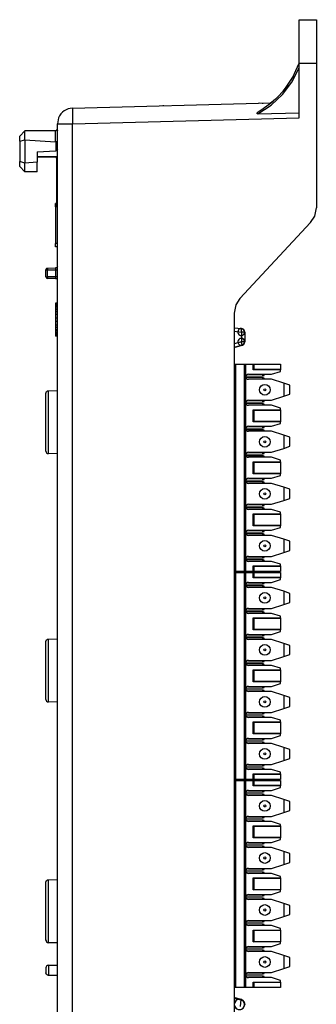
# Model space of a CAD drawing. Units: inches. Extents: x -11.5 to 12.2, y -9.3 to 10.7.
# Drawn here: x -0.1 to 1.6, y -5.3 to 0.4 of the extents above; entities that cross this region are included whole.
import ezdxf

# ---------------------------------------------------------------- set-up
doc = ezdxf.new("R2010")
doc.units = ezdxf.units.IN
doc.header["$MEASUREMENT"] = 0

# ---------------------------------------------------------------- blocks, each defined once
blk = doc.blocks.new('110DConnectingBlock__579', base_point=(1.0936, -2.7591))
at = {"color": 7, "linetype": 'Continuous'}
for p, q in [((1.0936, -1.5651), (1.1025, -1.5651)), ((1.1025, -1.5651), (1.1025, -2.7591)), ((1.1025, -1.5651), (1.1535, -1.5651)), ((1.1535, -2.7591), (1.1535, -1.5651)), ((1.1535, -1.5651), (1.161, -1.5651)), ((1.161, -2.7591), (1.161, -1.5651)), ((1.161, -1.5651), (1.204, -1.5651)), ((1.204, -1.5651), (1.2075, -1.5651)), ((1.204, -1.5965), (1.204, -1.5651)), ((1.2075, -1.5651), (1.361, -1.5651)), ((1.2075, -1.5651), (1.2075, -1.593)), ((1.361, -1.5651), (1.361, -1.593)), ((1.176, -1.6226), (1.31, -1.6226)), ((1.204, -1.5965), (1.2075, -1.593)), ((1.361, -1.5965), (1.204, -1.5965)), ((1.2075, -1.593), (1.361, -1.593)), ((1.31, -1.6226), (1.361, -1.606)), ((1.361, -1.593), (1.361, -1.5965)), ((1.361, -1.606), (1.361, -1.5965)), ((1.31, -1.6516), (1.176, -1.6516)), ((1.38, -1.6743), (1.31, -1.6516)), ((1.416, -1.686), (1.38, -1.6743)), ((1.416, -1.7381), (1.416, -1.686)), ((1.31, -1.7726), (1.38, -1.7498)), ((1.38, -1.7498), (1.416, -1.7381)), ((1.176, -1.7726), (1.31, -1.7726)), ((1.31, -1.8016), (1.176, -1.8016)), ((1.361, -1.8182), (1.31, -1.8016)), ((1.204, -1.8276), (1.361, -1.8276)), ((1.204, -1.8965), (1.204, -1.8276)), ((1.204, -1.8276), (1.2075, -1.8311)), ((1.361, -1.8311), (1.2075, -1.8311)), ((1.2075, -1.8311), (1.2075, -1.893)), ((1.361, -1.8276), (1.361, -1.8182)), ((1.361, -1.8276), (1.361, -1.8311)), ((1.361, -1.8311), (1.361, -1.893)), ((1.176, -1.9226), (1.31, -1.9226)), ((1.204, -1.8965), (1.2075, -1.893)), ((1.361, -1.8965), (1.204, -1.8965)), ((1.2075, -1.893), (1.361, -1.893)), ((1.31, -1.9226), (1.361, -1.906)), ((1.361, -1.893), (1.361, -1.8965)), ((1.361, -1.906), (1.361, -1.8965)), ((1.31, -1.9516), (1.176, -1.9516)), ((1.38, -1.9743), (1.31, -1.9516)), ((1.416, -1.986), (1.38, -1.9743)), ((1.416, -2.0381), (1.416, -1.986)), ((1.38, -2.0498), (1.416, -2.0381)), ((1.176, -2.0726), (1.31, -2.0726)), ((1.31, -2.0726), (1.38, -2.0498)), ((1.31, -2.1016), (1.176, -2.1016)), ((1.204, -2.1965), (1.204, -2.1276)), ((1.204, -2.1276), (1.361, -2.1276)), ((1.204, -2.1276), (1.2075, -2.1311)), ((1.2075, -2.1311), (1.2075, -2.193)), ((1.361, -2.1311), (1.2075, -2.1311)), ((1.361, -2.1182), (1.31, -2.1016)), ((1.361, -2.1276), (1.361, -2.1182)), ((1.361, -2.1276), (1.361, -2.1311)), ((1.361, -2.1311), (1.361, -2.193)), ((1.204, -2.1965), (1.2075, -2.193)), ((1.361, -2.1965), (1.204, -2.1965)), ((1.2075, -2.193), (1.361, -2.193)), ((1.31, -2.2226), (1.361, -2.206)), ((1.361, -2.193), (1.361, -2.1965)), ((1.361, -2.206), (1.361, -2.1965)), ((1.176, -2.2226), (1.31, -2.2226)), ((1.31, -2.2516), (1.176, -2.2516)), ((1.38, -2.2743), (1.31, -2.2516)), ((1.416, -2.286), (1.38, -2.2743)), ((1.416, -2.3381), (1.416, -2.286)), ((1.176, -2.3726), (1.31, -2.3726)), ((1.31, -2.3726), (1.38, -2.3498)), ((1.38, -2.3498), (1.416, -2.3381)), ((1.31, -2.4016), (1.176, -2.4016)), ((1.204, -2.4276), (1.361, -2.4276)), ((1.204, -2.4965), (1.204, -2.4276)), ((1.204, -2.4276), (1.2075, -2.4311)), ((1.361, -2.4311), (1.2075, -2.4311)), ((1.2075, -2.4311), (1.2075, -2.493)), ((1.361, -2.4182), (1.31, -2.4016)), ((1.361, -2.4276), (1.361, -2.4182)), ((1.361, -2.4276), (1.361, -2.4311)), ((1.361, -2.4311), (1.361, -2.493)), ((1.204, -2.4965), (1.2075, -2.493)), ((1.361, -2.4965), (1.204, -2.4965)), ((1.2075, -2.493), (1.361, -2.493)), ((1.361, -2.493), (1.361, -2.4965)), ((1.361, -2.506), (1.361, -2.4965)), ((1.176, -2.5226), (1.31, -2.5226)), ((1.31, -2.5516), (1.176, -2.5516)), ((1.31, -2.5226), (1.361, -2.506)), ((1.38, -2.5743), (1.31, -2.5516)), ((1.416, -2.586), (1.38, -2.5743)), ((1.416, -2.6381), (1.416, -2.586)), ((1.31, -2.6726), (1.38, -2.6498)), ((1.38, -2.6498), (1.416, -2.6381)), ((1.176, -2.6726), (1.31, -2.6726)), ((1.31, -2.7016), (1.176, -2.7016)), ((1.361, -2.7182), (1.31, -2.7016)), ((1.361, -2.7276), (1.361, -2.7182)), ((1.1025, -2.7591), (1.0936, -2.7591)), ((1.1535, -2.7591), (1.1025, -2.7591)), ((1.161, -2.7591), (1.1535, -2.7591)), ((1.204, -2.7591), (1.161, -2.7591)), ((1.204, -2.7276), (1.361, -2.7276)), ((1.204, -2.7276), (1.2075, -2.7311)), ((1.204, -2.7591), (1.204, -2.7276)), ((1.2075, -2.7591), (1.204, -2.7591)), ((1.361, -2.7311), (1.2075, -2.7311)), ((1.2075, -2.7311), (1.2075, -2.7591)), ((1.361, -2.7591), (1.2075, -2.7591)), ((1.361, -2.7276), (1.361, -2.7311)), ((1.361, -2.7311), (1.361, -2.7591))]:
    blk.add_line(p, q, dxfattribs=at)
at = {"color": 3, "linetype": 'Continuous'}
for p, q in [((1.38, -1.6743), (1.38, -1.7498)), ((1.38, -1.9743), (1.38, -2.0498)), ((1.38, -2.2743), (1.38, -2.3498)), ((1.38, -2.5743), (1.38, -2.6498))]:
    blk.add_line(p, q, dxfattribs=at)
at = {"color": 7, "linetype": 'Continuous'}
for centre in [(1.271, -1.7121), (1.271, -2.0121), (1.271, -2.3121), (1.271, -2.6121)]:
    blk.add_circle(centre, 0.031, dxfattribs=at)
at = {"color": 3, "linetype": 'Continuous'}
for centre in [(1.271, -1.7121), (1.271, -2.0121), (1.271, -2.3121), (1.271, -2.6121)]:
    blk.add_circle(centre, 0.006, dxfattribs=at)
at = {"color": 7, "linetype": 'Continuous'}
for centre in [(1.176, -1.6371), (1.176, -1.7871), (1.176, -1.9371), (1.176, -2.0871), (1.176, -2.2371), (1.176, -2.3871), (1.176, -2.5371), (1.176, -2.6871)]:
    blk.add_arc(centre, 0.0145, 90, -90, dxfattribs=at)
blk = doc.blocks.new('110IDC3_1__580', base_point=(1.162, -1.6516))
at = {"color": 7, "linetype": 'Continuous'}
for p, q in [((1.2594, -1.6327), (1.162, -1.6347)), ((1.1621, -1.6402), (1.2594, -1.6415)), ((1.2594, -1.6327), (1.2594, -1.6226)), ((1.2634, -1.6326), (1.2594, -1.6327)), ((1.2594, -1.6415), (1.2634, -1.6416)), ((1.2594, -1.6516), (1.2594, -1.6415)), ((1.2671, -1.6226), (1.2634, -1.6326)), ((1.2634, -1.6416), (1.2671, -1.6516))]:
    blk.add_line(p, q, dxfattribs=at)
blk = doc.blocks.new('110IDC3_2__581', base_point=(1.162, -1.8016))
at = {"color": 7, "linetype": 'Continuous'}
for p, q in [((1.2594, -1.7827), (1.162, -1.7847)), ((1.1621, -1.7902), (1.2594, -1.7915)), ((1.2594, -1.7827), (1.2594, -1.7726)), ((1.2634, -1.7826), (1.2594, -1.7827)), ((1.2594, -1.7915), (1.2634, -1.7916)), ((1.2594, -1.8016), (1.2594, -1.7915)), ((1.2671, -1.7726), (1.2634, -1.7826)), ((1.2634, -1.7916), (1.2671, -1.8016))]:
    blk.add_line(p, q, dxfattribs=at)
blk = doc.blocks.new('110IDC3_3__582', base_point=(1.162, -1.9516))
at = {"color": 7, "linetype": 'Continuous'}
for p, q in [((1.2594, -1.9327), (1.2594, -1.9226)), ((1.2671, -1.9226), (1.2634, -1.9326)), ((1.2594, -1.9327), (1.162, -1.9347)), ((1.1621, -1.9402), (1.2594, -1.9415)), ((1.2634, -1.9326), (1.2594, -1.9327)), ((1.2594, -1.9415), (1.2634, -1.9416)), ((1.2594, -1.9516), (1.2594, -1.9415)), ((1.2634, -1.9416), (1.2671, -1.9516))]:
    blk.add_line(p, q, dxfattribs=at)
blk = doc.blocks.new('110IDC3_4__583', base_point=(1.162, -2.1016))
at = {"color": 7, "linetype": 'Continuous'}
for p, q in [((1.2594, -2.0827), (1.162, -2.0847)), ((1.1621, -2.0902), (1.2594, -2.0915)), ((1.2594, -2.0827), (1.2594, -2.0726)), ((1.2634, -2.0826), (1.2594, -2.0827)), ((1.2594, -2.0915), (1.2634, -2.0916)), ((1.2594, -2.1016), (1.2594, -2.0915)), ((1.2671, -2.0726), (1.2634, -2.0826)), ((1.2634, -2.0916), (1.2671, -2.1016))]:
    blk.add_line(p, q, dxfattribs=at)
blk = doc.blocks.new('110IDC3_5__584', base_point=(1.162, -2.2516))
at = {"color": 7, "linetype": 'Continuous'}
for p, q in [((1.2594, -2.2327), (1.162, -2.2347)), ((1.1621, -2.2402), (1.2594, -2.2415)), ((1.2594, -2.2327), (1.2594, -2.2226)), ((1.2634, -2.2326), (1.2594, -2.2327)), ((1.2594, -2.2415), (1.2634, -2.2416)), ((1.2594, -2.2516), (1.2594, -2.2415)), ((1.2671, -2.2226), (1.2634, -2.2326)), ((1.2634, -2.2416), (1.2671, -2.2516))]:
    blk.add_line(p, q, dxfattribs=at)
blk = doc.blocks.new('110IDC3_6__585', base_point=(1.162, -2.4016))
at = {"color": 7, "linetype": 'Continuous'}
for p, q in [((1.2594, -2.3827), (1.162, -2.3847)), ((1.2594, -2.3827), (1.2594, -2.3726)), ((1.2634, -2.3826), (1.2594, -2.3827)), ((1.2671, -2.3726), (1.2634, -2.3826)), ((1.1621, -2.3902), (1.2594, -2.3915)), ((1.2594, -2.3915), (1.2634, -2.3916)), ((1.2594, -2.4016), (1.2594, -2.3915)), ((1.2634, -2.3916), (1.2671, -2.4016))]:
    blk.add_line(p, q, dxfattribs=at)
blk = doc.blocks.new('110IDC3_7__586', base_point=(1.162, -2.5516))
at = {"color": 7, "linetype": 'Continuous'}
for p, q in [((1.2594, -2.5327), (1.162, -2.5347)), ((1.1621, -2.5402), (1.2594, -2.5415)), ((1.2594, -2.5327), (1.2594, -2.5226)), ((1.2634, -2.5326), (1.2594, -2.5327)), ((1.2594, -2.5415), (1.2634, -2.5416)), ((1.2594, -2.5516), (1.2594, -2.5415)), ((1.2671, -2.5226), (1.2634, -2.5326)), ((1.2634, -2.5416), (1.2671, -2.5516))]:
    blk.add_line(p, q, dxfattribs=at)
blk = doc.blocks.new('110IDC3_8__587', base_point=(1.162, -2.7016))
at = {"color": 7, "linetype": 'Continuous'}
for p, q in [((1.2594, -2.6827), (1.162, -2.6847)), ((1.1621, -2.6902), (1.2594, -2.6915)), ((1.2594, -2.6827), (1.2594, -2.6726)), ((1.2634, -2.6826), (1.2594, -2.6827)), ((1.2594, -2.7016), (1.2594, -2.6915)), ((1.2594, -2.6915), (1.2634, -2.6916)), ((1.2671, -2.6726), (1.2634, -2.6826)), ((1.2634, -2.6916), (1.2671, -2.7016))]:
    blk.add_line(p, q, dxfattribs=at)
blk = doc.blocks.new('110DAssy6__588', base_point=(1.0936, -2.7591))
for name, p in [('110DConnectingBlock__579', (1.0936, -2.7591)), ('110IDC3_1__580', (1.162, -1.6516)), ('110IDC3_2__581', (1.162, -1.8016)), ('110IDC3_3__582', (1.162, -1.9516)), ('110IDC3_4__583', (1.162, -2.1016)), ('110IDC3_5__584', (1.162, -2.2516)), ('110IDC3_6__585', (1.162, -2.4016)), ('110IDC3_7__586', (1.162, -2.5516)), ('110IDC3_8__587', (1.162, -2.7016))]:
    blk.add_blockref(name, p)
blk = doc.blocks.new('110DConnectingBlock__589', base_point=(1.0936, -3.9591))
at = {"color": 7, "linetype": 'Continuous'}
for p, q in [((1.0936, -2.7651), (1.1025, -2.7651)), ((1.1025, -2.7651), (1.1025, -3.9591)), ((1.1025, -2.7651), (1.1535, -2.7651)), ((1.1535, -3.9591), (1.1535, -2.7651)), ((1.1535, -2.7651), (1.161, -2.7651)), ((1.161, -3.9591), (1.161, -2.7651)), ((1.161, -2.7651), (1.204, -2.7651)), ((1.204, -2.7651), (1.2075, -2.7651)), ((1.204, -2.7965), (1.204, -2.7651)), ((1.2075, -2.7651), (1.361, -2.7651)), ((1.2075, -2.7651), (1.2075, -2.793)), ((1.361, -2.7651), (1.361, -2.793)), ((1.176, -2.8226), (1.31, -2.8226)), ((1.204, -2.7965), (1.2075, -2.793)), ((1.361, -2.7965), (1.204, -2.7965)), ((1.2075, -2.793), (1.361, -2.793)), ((1.31, -2.8226), (1.361, -2.806)), ((1.361, -2.793), (1.361, -2.7965)), ((1.361, -2.806), (1.361, -2.7965)), ((1.31, -2.8516), (1.176, -2.8516)), ((1.38, -2.8743), (1.31, -2.8516)), ((1.416, -2.886), (1.38, -2.8743)), ((1.416, -2.9381), (1.416, -2.886)), ((1.31, -2.9726), (1.38, -2.9498)), ((1.38, -2.9498), (1.416, -2.9381)), ((1.176, -2.9726), (1.31, -2.9726)), ((1.31, -3.0016), (1.176, -3.0016)), ((1.361, -3.0182), (1.31, -3.0016)), ((1.204, -3.0276), (1.361, -3.0276)), ((1.204, -3.0276), (1.2075, -3.0311)), ((1.204, -3.0965), (1.204, -3.0276)), ((1.361, -3.0311), (1.2075, -3.0311)), ((1.2075, -3.0311), (1.2075, -3.093)), ((1.361, -3.0276), (1.361, -3.0182)), ((1.361, -3.0276), (1.361, -3.0311)), ((1.361, -3.0311), (1.361, -3.093)), ((1.176, -3.1226), (1.31, -3.1226)), ((1.204, -3.0965), (1.2075, -3.093)), ((1.361, -3.0965), (1.204, -3.0965)), ((1.2075, -3.093), (1.361, -3.093)), ((1.31, -3.1226), (1.361, -3.106)), ((1.361, -3.093), (1.361, -3.0965)), ((1.361, -3.106), (1.361, -3.0965)), ((1.31, -3.1516), (1.176, -3.1516)), ((1.38, -3.1743), (1.31, -3.1516)), ((1.416, -3.186), (1.38, -3.1743)), ((1.416, -3.2381), (1.416, -3.186)), ((1.176, -3.2726), (1.31, -3.2726)), ((1.31, -3.2726), (1.38, -3.2498)), ((1.38, -3.2498), (1.416, -3.2381)), ((1.31, -3.3016), (1.176, -3.3016)), ((1.204, -3.3276), (1.361, -3.3276)), ((1.204, -3.3276), (1.2075, -3.3311)), ((1.204, -3.3965), (1.204, -3.3276)), ((1.361, -3.3311), (1.2075, -3.3311)), ((1.2075, -3.3311), (1.2075, -3.393)), ((1.361, -3.3182), (1.31, -3.3016)), ((1.361, -3.3276), (1.361, -3.3182)), ((1.361, -3.3276), (1.361, -3.3311)), ((1.361, -3.3311), (1.361, -3.393)), ((1.204, -3.3965), (1.2075, -3.393)), ((1.361, -3.3965), (1.204, -3.3965)), ((1.2075, -3.393), (1.361, -3.393)), ((1.31, -3.4226), (1.361, -3.406)), ((1.361, -3.393), (1.361, -3.3965)), ((1.361, -3.406), (1.361, -3.3965)), ((1.176, -3.4226), (1.31, -3.4226)), ((1.31, -3.4516), (1.176, -3.4516)), ((1.38, -3.4743), (1.31, -3.4516)), ((1.416, -3.486), (1.38, -3.4743)), ((1.416, -3.5381), (1.416, -3.486)), ((1.176, -3.5726), (1.31, -3.5726)), ((1.31, -3.5726), (1.38, -3.5498)), ((1.38, -3.5498), (1.416, -3.5381)), ((1.31, -3.6016), (1.176, -3.6016)), ((1.204, -3.6276), (1.361, -3.6276)), ((1.204, -3.6965), (1.204, -3.6276)), ((1.204, -3.6276), (1.2075, -3.6311)), ((1.361, -3.6311), (1.2075, -3.6311)), ((1.2075, -3.6311), (1.2075, -3.693)), ((1.361, -3.6182), (1.31, -3.6016)), ((1.361, -3.6276), (1.361, -3.6182)), ((1.361, -3.6276), (1.361, -3.6311)), ((1.361, -3.6311), (1.361, -3.693)), ((1.176, -3.7226), (1.31, -3.7226)), ((1.204, -3.6965), (1.2075, -3.693)), ((1.361, -3.6965), (1.204, -3.6965)), ((1.2075, -3.693), (1.361, -3.693)), ((1.31, -3.7226), (1.361, -3.706)), ((1.361, -3.693), (1.361, -3.6965)), ((1.361, -3.706), (1.361, -3.6965)), ((1.31, -3.7516), (1.176, -3.7516)), ((1.38, -3.7743), (1.31, -3.7516)), ((1.416, -3.786), (1.38, -3.7743)), ((1.416, -3.8381), (1.416, -3.786)), ((1.31, -3.8726), (1.38, -3.8498)), ((1.38, -3.8498), (1.416, -3.8381)), ((1.176, -3.8726), (1.31, -3.8726)), ((1.31, -3.9016), (1.176, -3.9016)), ((1.361, -3.9182), (1.31, -3.9016)), ((1.1025, -3.9591), (1.0936, -3.9591)), ((1.1535, -3.9591), (1.1025, -3.9591)), ((1.161, -3.9591), (1.1535, -3.9591)), ((1.204, -3.9591), (1.161, -3.9591)), ((1.204, -3.9276), (1.361, -3.9276)), ((1.204, -3.9276), (1.2075, -3.9311)), ((1.204, -3.9591), (1.204, -3.9276)), ((1.2075, -3.9591), (1.204, -3.9591)), ((1.361, -3.9311), (1.2075, -3.9311)), ((1.2075, -3.9311), (1.2075, -3.9591)), ((1.361, -3.9591), (1.2075, -3.9591)), ((1.361, -3.9276), (1.361, -3.9182)), ((1.361, -3.9276), (1.361, -3.9311)), ((1.361, -3.9311), (1.361, -3.9591))]:
    blk.add_line(p, q, dxfattribs=at)
at = {"color": 3, "linetype": 'Continuous'}
for p, q in [((1.38, -2.8743), (1.38, -2.9498)), ((1.38, -3.1743), (1.38, -3.2498)), ((1.38, -3.4743), (1.38, -3.5498)), ((1.38, -3.7743), (1.38, -3.8498))]:
    blk.add_line(p, q, dxfattribs=at)
at = {"color": 7, "linetype": 'Continuous'}
for centre in [(1.271, -2.9121), (1.271, -3.2121), (1.271, -3.5121), (1.271, -3.8121)]:
    blk.add_circle(centre, 0.031, dxfattribs=at)
at = {"color": 3, "linetype": 'Continuous'}
for centre in [(1.271, -2.9121), (1.271, -3.2121), (1.271, -3.5121), (1.271, -3.8121)]:
    blk.add_circle(centre, 0.006, dxfattribs=at)
at = {"color": 7, "linetype": 'Continuous'}
for centre in [(1.176, -2.8371), (1.176, -2.9871), (1.176, -3.1371), (1.176, -3.2871), (1.176, -3.4371), (1.176, -3.5871), (1.176, -3.7371), (1.176, -3.8871)]:
    blk.add_arc(centre, 0.0145, 90, -90, dxfattribs=at)
blk = doc.blocks.new('110IDC3_1__590', base_point=(1.162, -2.8516))
at = {"color": 7, "linetype": 'Continuous'}
for p, q in [((1.2594, -2.8327), (1.162, -2.8347)), ((1.2594, -2.8327), (1.2594, -2.8226)), ((1.2634, -2.8326), (1.2594, -2.8327)), ((1.2671, -2.8226), (1.2634, -2.8326)), ((1.1621, -2.8402), (1.2594, -2.8415)), ((1.2594, -2.8415), (1.2634, -2.8416)), ((1.2594, -2.8516), (1.2594, -2.8415)), ((1.2634, -2.8416), (1.2671, -2.8516))]:
    blk.add_line(p, q, dxfattribs=at)
blk = doc.blocks.new('110IDC3_2__591', base_point=(1.162, -3.0016))
at = {"color": 7, "linetype": 'Continuous'}
for p, q in [((1.2594, -2.9827), (1.162, -2.9847)), ((1.1621, -2.9902), (1.2594, -2.9915)), ((1.2594, -2.9827), (1.2594, -2.9726)), ((1.2634, -2.9826), (1.2594, -2.9827)), ((1.2594, -2.9915), (1.2634, -2.9916)), ((1.2594, -3.0016), (1.2594, -2.9915)), ((1.2671, -2.9726), (1.2634, -2.9826)), ((1.2634, -2.9916), (1.2671, -3.0016))]:
    blk.add_line(p, q, dxfattribs=at)
blk = doc.blocks.new('110IDC3_3__592', base_point=(1.162, -3.1516))
at = {"color": 7, "linetype": 'Continuous'}
for p, q in [((1.2594, -3.1327), (1.2594, -3.1226)), ((1.2671, -3.1226), (1.2634, -3.1326)), ((1.2594, -3.1327), (1.162, -3.1347)), ((1.1621, -3.1402), (1.2594, -3.1415)), ((1.2634, -3.1326), (1.2594, -3.1327)), ((1.2594, -3.1415), (1.2634, -3.1416)), ((1.2594, -3.1516), (1.2594, -3.1415)), ((1.2634, -3.1416), (1.2671, -3.1516))]:
    blk.add_line(p, q, dxfattribs=at)
blk = doc.blocks.new('110IDC3_4__593', base_point=(1.162, -3.3016))
at = {"color": 7, "linetype": 'Continuous'}
for p, q in [((1.2594, -3.2827), (1.162, -3.2847)), ((1.1621, -3.2902), (1.2594, -3.2915)), ((1.2594, -3.2827), (1.2594, -3.2726)), ((1.2634, -3.2826), (1.2594, -3.2827)), ((1.2594, -3.2915), (1.2634, -3.2916)), ((1.2594, -3.3016), (1.2594, -3.2915)), ((1.2671, -3.2726), (1.2634, -3.2826)), ((1.2634, -3.2916), (1.2671, -3.3016))]:
    blk.add_line(p, q, dxfattribs=at)
blk = doc.blocks.new('110IDC3_5__594', base_point=(1.162, -3.4516))
at = {"color": 7, "linetype": 'Continuous'}
for p, q in [((1.2594, -3.4327), (1.162, -3.4347)), ((1.1621, -3.4402), (1.2594, -3.4415)), ((1.2594, -3.4327), (1.2594, -3.4226)), ((1.2634, -3.4326), (1.2594, -3.4327)), ((1.2594, -3.4415), (1.2634, -3.4416)), ((1.2594, -3.4516), (1.2594, -3.4415)), ((1.2671, -3.4226), (1.2634, -3.4326)), ((1.2634, -3.4416), (1.2671, -3.4516))]:
    blk.add_line(p, q, dxfattribs=at)
blk = doc.blocks.new('110IDC3_6__595', base_point=(1.162, -3.6016))
at = {"color": 7, "linetype": 'Continuous'}
for p, q in [((1.2594, -3.5827), (1.2594, -3.5726)), ((1.2671, -3.5726), (1.2634, -3.5826)), ((1.2594, -3.5827), (1.162, -3.5847)), ((1.1621, -3.5902), (1.2594, -3.5915)), ((1.2634, -3.5826), (1.2594, -3.5827)), ((1.2594, -3.5915), (1.2634, -3.5916)), ((1.2594, -3.6016), (1.2594, -3.5915)), ((1.2634, -3.5916), (1.2671, -3.6016))]:
    blk.add_line(p, q, dxfattribs=at)
blk = doc.blocks.new('110IDC3_7__596', base_point=(1.162, -3.7516))
at = {"color": 7, "linetype": 'Continuous'}
for p, q in [((1.2594, -3.7327), (1.162, -3.7347)), ((1.1621, -3.7402), (1.2594, -3.7415)), ((1.2594, -3.7327), (1.2594, -3.7226)), ((1.2634, -3.7326), (1.2594, -3.7327)), ((1.2594, -3.7415), (1.2634, -3.7416)), ((1.2594, -3.7516), (1.2594, -3.7415)), ((1.2671, -3.7226), (1.2634, -3.7326)), ((1.2634, -3.7416), (1.2671, -3.7516))]:
    blk.add_line(p, q, dxfattribs=at)
blk = doc.blocks.new('110IDC3_8__597', base_point=(1.162, -3.9016))
at = {"color": 7, "linetype": 'Continuous'}
for p, q in [((1.2594, -3.8827), (1.162, -3.8847)), ((1.1621, -3.8902), (1.2594, -3.8915)), ((1.2594, -3.8827), (1.2594, -3.8726)), ((1.2634, -3.8826), (1.2594, -3.8827)), ((1.2594, -3.9016), (1.2594, -3.8915)), ((1.2594, -3.8915), (1.2634, -3.8916)), ((1.2671, -3.8726), (1.2634, -3.8826)), ((1.2634, -3.8916), (1.2671, -3.9016))]:
    blk.add_line(p, q, dxfattribs=at)
blk = doc.blocks.new('110DAssy4__598', base_point=(1.0936, -3.9591))
for name, p in [('110DConnectingBlock__589', (1.0936, -3.9591)), ('110IDC3_1__590', (1.162, -2.8516)), ('110IDC3_2__591', (1.162, -3.0016)), ('110IDC3_3__592', (1.162, -3.1516)), ('110IDC3_4__593', (1.162, -3.3016)), ('110IDC3_5__594', (1.162, -3.4516)), ('110IDC3_6__595', (1.162, -3.6016)), ('110IDC3_7__596', (1.162, -3.7516)), ('110IDC3_8__597', (1.162, -3.9016))]:
    blk.add_blockref(name, p)
blk = doc.blocks.new('110DConnectingBlock__599', base_point=(1.0936, -5.1591))
at = {"color": 7, "linetype": 'Continuous'}
for p, q in [((1.0936, -3.9651), (1.1025, -3.9651)), ((1.1025, -3.9651), (1.1025, -5.1591)), ((1.1025, -3.9651), (1.1535, -3.9651)), ((1.1535, -5.1591), (1.1535, -3.9651)), ((1.1535, -3.9651), (1.161, -3.9651)), ((1.161, -5.1591), (1.161, -3.9651)), ((1.161, -3.9651), (1.204, -3.9651)), ((1.204, -3.9651), (1.2075, -3.9651)), ((1.204, -3.9965), (1.204, -3.9651)), ((1.2075, -3.9651), (1.361, -3.9651)), ((1.2075, -3.9651), (1.2075, -3.993)), ((1.361, -3.9651), (1.361, -3.993)), ((1.176, -4.0226), (1.31, -4.0226)), ((1.204, -3.9965), (1.2075, -3.993)), ((1.361, -3.9965), (1.204, -3.9965)), ((1.2075, -3.993), (1.361, -3.993)), ((1.31, -4.0226), (1.361, -4.006)), ((1.361, -3.993), (1.361, -3.9965)), ((1.361, -4.006), (1.361, -3.9965)), ((1.31, -4.0516), (1.176, -4.0516)), ((1.38, -4.0743), (1.31, -4.0516)), ((1.416, -4.086), (1.38, -4.0743)), ((1.416, -4.1381), (1.416, -4.086)), ((1.38, -4.1498), (1.416, -4.1381)), ((1.176, -4.1726), (1.31, -4.1726)), ((1.31, -4.2016), (1.176, -4.2016)), ((1.31, -4.1726), (1.38, -4.1498)), ((1.361, -4.2182), (1.31, -4.2016)), ((1.204, -4.2276), (1.361, -4.2276)), ((1.204, -4.2965), (1.204, -4.2276)), ((1.204, -4.2276), (1.2075, -4.2311)), ((1.361, -4.2311), (1.2075, -4.2311)), ((1.2075, -4.2311), (1.2075, -4.293)), ((1.361, -4.2276), (1.361, -4.2182)), ((1.361, -4.2276), (1.361, -4.2311)), ((1.361, -4.2311), (1.361, -4.293)), ((1.204, -4.2965), (1.2075, -4.293)), ((1.361, -4.2965), (1.204, -4.2965)), ((1.2075, -4.293), (1.361, -4.293)), ((1.31, -4.3226), (1.361, -4.306)), ((1.361, -4.293), (1.361, -4.2965)), ((1.361, -4.306), (1.361, -4.2965)), ((1.176, -4.3226), (1.31, -4.3226)), ((1.31, -4.3516), (1.176, -4.3516)), ((1.38, -4.3743), (1.31, -4.3516)), ((1.416, -4.386), (1.38, -4.3743)), ((1.416, -4.4381), (1.416, -4.386)), ((1.176, -4.4726), (1.31, -4.4726)), ((1.31, -4.4726), (1.38, -4.4498)), ((1.38, -4.4498), (1.416, -4.4381)), ((1.31, -4.5016), (1.176, -4.5016)), ((1.204, -4.5965), (1.204, -4.5276)), ((1.204, -4.5276), (1.361, -4.5276)), ((1.204, -4.5276), (1.2075, -4.5311)), ((1.2075, -4.5311), (1.2075, -4.593)), ((1.361, -4.5311), (1.2075, -4.5311)), ((1.361, -4.5182), (1.31, -4.5016)), ((1.361, -4.5276), (1.361, -4.5182)), ((1.361, -4.5276), (1.361, -4.5311)), ((1.361, -4.5311), (1.361, -4.593)), ((1.204, -4.5965), (1.2075, -4.593)), ((1.361, -4.5965), (1.204, -4.5965)), ((1.2075, -4.593), (1.361, -4.593)), ((1.361, -4.593), (1.361, -4.5965)), ((1.361, -4.606), (1.361, -4.5965)), ((1.176, -4.6226), (1.31, -4.6226)), ((1.31, -4.6516), (1.176, -4.6516)), ((1.31, -4.6226), (1.361, -4.606)), ((1.38, -4.6743), (1.31, -4.6516)), ((1.416, -4.686), (1.38, -4.6743)), ((1.416, -4.7381), (1.416, -4.686)), ((1.31, -4.7726), (1.38, -4.7498)), ((1.38, -4.7498), (1.416, -4.7381)), ((1.176, -4.7726), (1.31, -4.7726)), ((1.31, -4.8016), (1.176, -4.8016)), ((1.361, -4.8182), (1.31, -4.8016)), ((1.361, -4.8276), (1.361, -4.8182)), ((1.204, -4.8276), (1.361, -4.8276)), ((1.204, -4.8965), (1.204, -4.8276)), ((1.204, -4.8276), (1.2075, -4.8311)), ((1.361, -4.8311), (1.2075, -4.8311)), ((1.2075, -4.8311), (1.2075, -4.893)), ((1.361, -4.8276), (1.361, -4.8311)), ((1.361, -4.8311), (1.361, -4.893)), ((1.176, -4.9226), (1.31, -4.9226)), ((1.204, -4.8965), (1.2075, -4.893)), ((1.361, -4.8965), (1.204, -4.8965)), ((1.2075, -4.893), (1.361, -4.893)), ((1.31, -4.9226), (1.361, -4.906)), ((1.361, -4.893), (1.361, -4.8965)), ((1.361, -4.906), (1.361, -4.8965)), ((1.31, -4.9516), (1.176, -4.9516)), ((1.38, -4.9743), (1.31, -4.9516)), ((1.416, -4.986), (1.38, -4.9743)), ((1.416, -5.0381), (1.416, -4.986)), ((1.31, -5.0726), (1.38, -5.0498)), ((1.38, -5.0498), (1.416, -5.0381)), ((1.176, -5.0726), (1.31, -5.0726)), ((1.31, -5.1016), (1.176, -5.1016)), ((1.361, -5.1182), (1.31, -5.1016)), ((1.1025, -5.1591), (1.0936, -5.1591)), ((1.1535, -5.1591), (1.1025, -5.1591)), ((1.161, -5.1591), (1.1535, -5.1591)), ((1.204, -5.1591), (1.161, -5.1591)), ((1.204, -5.1276), (1.361, -5.1276)), ((1.204, -5.1276), (1.2075, -5.1311)), ((1.204, -5.1591), (1.204, -5.1276)), ((1.2075, -5.1591), (1.204, -5.1591)), ((1.361, -5.1311), (1.2075, -5.1311)), ((1.2075, -5.1311), (1.2075, -5.1591)), ((1.361, -5.1591), (1.2075, -5.1591)), ((1.361, -5.1276), (1.361, -5.1182)), ((1.361, -5.1276), (1.361, -5.1311)), ((1.361, -5.1311), (1.361, -5.1591))]:
    blk.add_line(p, q, dxfattribs=at)
at = {"color": 3, "linetype": 'Continuous'}
for p, q in [((1.38, -4.0743), (1.38, -4.1498)), ((1.38, -4.3743), (1.38, -4.4498)), ((1.38, -4.6743), (1.38, -4.7498)), ((1.38, -4.9743), (1.38, -5.0498))]:
    blk.add_line(p, q, dxfattribs=at)
at = {"color": 7, "linetype": 'Continuous'}
for centre in [(1.271, -4.1121), (1.271, -4.4121), (1.271, -4.7121), (1.271, -5.0121)]:
    blk.add_circle(centre, 0.031, dxfattribs=at)
at = {"color": 3, "linetype": 'Continuous'}
for centre in [(1.271, -4.1121), (1.271, -4.4121), (1.271, -4.7121), (1.271, -5.0121)]:
    blk.add_circle(centre, 0.006, dxfattribs=at)
at = {"color": 7, "linetype": 'Continuous'}
for centre in [(1.176, -4.0371), (1.176, -4.1871), (1.176, -4.3371), (1.176, -4.4871), (1.176, -4.6371), (1.176, -4.7871), (1.176, -4.9371), (1.176, -5.0871)]:
    blk.add_arc(centre, 0.0145, 90, -90, dxfattribs=at)
blk = doc.blocks.new('110IDC3_1__600', base_point=(1.162, -4.0516))
at = {"color": 7, "linetype": 'Continuous'}
for p, q in [((1.2594, -4.0327), (1.2594, -4.0226)), ((1.2671, -4.0226), (1.2634, -4.0326)), ((1.2594, -4.0327), (1.162, -4.0347)), ((1.1621, -4.0402), (1.2594, -4.0415)), ((1.2634, -4.0326), (1.2594, -4.0327)), ((1.2594, -4.0516), (1.2594, -4.0415)), ((1.2594, -4.0415), (1.2634, -4.0416)), ((1.2634, -4.0416), (1.2671, -4.0516))]:
    blk.add_line(p, q, dxfattribs=at)
blk = doc.blocks.new('110IDC3_2__601', base_point=(1.162, -4.2016))
at = {"color": 7, "linetype": 'Continuous'}
for p, q in [((1.2594, -4.1827), (1.162, -4.1847)), ((1.1621, -4.1902), (1.2594, -4.1915)), ((1.2594, -4.1827), (1.2594, -4.1726)), ((1.2634, -4.1826), (1.2594, -4.1827)), ((1.2594, -4.2016), (1.2594, -4.1915)), ((1.2594, -4.1915), (1.2634, -4.1916)), ((1.2671, -4.1726), (1.2634, -4.1826)), ((1.2634, -4.1916), (1.2671, -4.2016))]:
    blk.add_line(p, q, dxfattribs=at)
blk = doc.blocks.new('110IDC3_3__602', base_point=(1.162, -4.3516))
at = {"color": 7, "linetype": 'Continuous'}
for p, q in [((1.2594, -4.3327), (1.162, -4.3347)), ((1.1621, -4.3402), (1.2594, -4.3415)), ((1.2594, -4.3327), (1.2594, -4.3226)), ((1.2634, -4.3326), (1.2594, -4.3327)), ((1.2594, -4.3516), (1.2594, -4.3415)), ((1.2594, -4.3415), (1.2634, -4.3416)), ((1.2671, -4.3226), (1.2634, -4.3326)), ((1.2634, -4.3416), (1.2671, -4.3516))]:
    blk.add_line(p, q, dxfattribs=at)
blk = doc.blocks.new('110IDC3_4__603', base_point=(1.162, -4.5016))
at = {"color": 7, "linetype": 'Continuous'}
for p, q in [((1.2594, -4.4827), (1.162, -4.4847)), ((1.2594, -4.4827), (1.2594, -4.4726)), ((1.2634, -4.4826), (1.2594, -4.4827)), ((1.2671, -4.4726), (1.2634, -4.4826)), ((1.1621, -4.4902), (1.2594, -4.4915)), ((1.2594, -4.5016), (1.2594, -4.4915)), ((1.2594, -4.4915), (1.2634, -4.4916)), ((1.2634, -4.4916), (1.2671, -4.5016))]:
    blk.add_line(p, q, dxfattribs=at)
blk = doc.blocks.new('110IDC3_5__604', base_point=(1.162, -4.6516))
at = {"color": 7, "linetype": 'Continuous'}
for p, q in [((1.2594, -4.6327), (1.162, -4.6347)), ((1.1621, -4.6402), (1.2594, -4.6415)), ((1.2594, -4.6327), (1.2594, -4.6226)), ((1.2634, -4.6326), (1.2594, -4.6327)), ((1.2594, -4.6516), (1.2594, -4.6415)), ((1.2594, -4.6415), (1.2634, -4.6416)), ((1.2671, -4.6226), (1.2634, -4.6326)), ((1.2634, -4.6416), (1.2671, -4.6516))]:
    blk.add_line(p, q, dxfattribs=at)
blk = doc.blocks.new('110IDC3_6__605', base_point=(1.162, -4.8016))
at = {"color": 7, "linetype": 'Continuous'}
for p, q in [((1.2594, -4.7827), (1.162, -4.7847)), ((1.1621, -4.7902), (1.2594, -4.7915)), ((1.2594, -4.7827), (1.2594, -4.7726)), ((1.2634, -4.7826), (1.2594, -4.7827)), ((1.2594, -4.8016), (1.2594, -4.7915)), ((1.2594, -4.7915), (1.2634, -4.7916)), ((1.2671, -4.7726), (1.2634, -4.7826)), ((1.2634, -4.7916), (1.2671, -4.8016))]:
    blk.add_line(p, q, dxfattribs=at)
blk = doc.blocks.new('110IDC3_7__606', base_point=(1.162, -4.9516))
at = {"color": 7, "linetype": 'Continuous'}
for p, q in [((1.2594, -4.9327), (1.162, -4.9347)), ((1.2594, -4.9327), (1.2594, -4.9226)), ((1.2634, -4.9326), (1.2594, -4.9327)), ((1.2671, -4.9226), (1.2634, -4.9326)), ((1.1621, -4.9402), (1.2594, -4.9415)), ((1.2594, -4.9516), (1.2594, -4.9415)), ((1.2594, -4.9415), (1.2634, -4.9416)), ((1.2634, -4.9416), (1.2671, -4.9516))]:
    blk.add_line(p, q, dxfattribs=at)
blk = doc.blocks.new('110IDC3_8__607', base_point=(1.162, -5.1016))
at = {"color": 7, "linetype": 'Continuous'}
for p, q in [((1.2594, -5.0827), (1.162, -5.0847)), ((1.1621, -5.0902), (1.2594, -5.0915)), ((1.2594, -5.0827), (1.2594, -5.0726)), ((1.2634, -5.0826), (1.2594, -5.0827)), ((1.2594, -5.1016), (1.2594, -5.0915)), ((1.2594, -5.0915), (1.2634, -5.0916)), ((1.2671, -5.0726), (1.2634, -5.0826)), ((1.2634, -5.0916), (1.2671, -5.1016))]:
    blk.add_line(p, q, dxfattribs=at)
blk = doc.blocks.new('110DAssy2__608', base_point=(1.0936, -5.1591))
for name, p in [('110DConnectingBlock__599', (1.0936, -5.1591)), ('110IDC3_1__600', (1.162, -4.0516)), ('110IDC3_2__601', (1.162, -4.2016)), ('110IDC3_3__602', (1.162, -4.3516)), ('110IDC3_4__603', (1.162, -4.5016)), ('110IDC3_5__604', (1.162, -4.6516)), ('110IDC3_6__605', (1.162, -4.8016)), ('110IDC3_7__606', (1.162, -4.9516)), ('110IDC3_8__607', (1.162, -5.1016))]:
    blk.add_blockref(name, p)
blk = doc.blocks.new('110D_BLOCKS__609', base_point=(1.0936, -5.1591))
for name, p in [('110DAssy6__588', (1.0936, -2.7591)), ('110DAssy4__598', (1.0936, -3.9591)), ('110DAssy2__608', (1.0936, -5.1591))]:
    blk.add_blockref(name, p)
blk = doc.blocks.new('PWA_assy_3__610', base_point=(1.0936, -5.1591))
blk.add_blockref('110D_BLOCKS__609', (1.0936, -5.1591))
blk = doc.blocks.new('83614_BRACKET_030309__611', base_point=(-0.1447, -7.0964))
at = {"color": 7, "linetype": 'Continuous'}
for p, q in [((1.4686, 0.1722), (1.4686, 0.4222)), ((1.4686, 0.4222), (1.5686, 0.4222)), ((1.5686, 0.4222), (1.5686, 0.1722)), ((1.4493, 0.1284), (1.4686, 0.1722)), ((1.4493, 0.1284), (1.4686, 0.1722)), ((1.4686, -0.1439), (1.4686, 0.1722)), ((1.5686, 0.1722), (1.5686, -0.6628)), ((1.4326, 0.0902), (1.4493, 0.1284)), ((1.402, 0.0448), (1.4326, 0.0902)), ((1.4352, 0.0963), (1.4214, 0.0736)), ((1.3396, -0.0282), (1.3826, 0.016)), ((1.3763, 0.0106), (1.37, 0.003)), ((1.3897, 0.0265), (1.3763, 0.0106)), ((1.3763, 0.0106), (1.3897, 0.0265)), ((1.3826, 0.016), (1.402, 0.0448)), ((1.402, 0.0448), (1.3826, 0.016)), ((1.3036, -0.06), (1.3201, -0.0482)), ((1.3201, -0.0482), (1.3036, -0.06)), ((1.324, -0.0429), (1.3095, -0.0558)), ((1.324, -0.0429), (1.3095, -0.0558)), ((1.3201, -0.0482), (1.3396, -0.0282)), ((1.3396, -0.0282), (1.3201, -0.0482)), ((1.3326, -0.0354), (1.324, -0.0429)), ((0.1606, -0.0882), (1.3061, -0.0582)), ((0.6842, -0.0745), (0.6829, -0.0745)), ((0.6882, -0.0744), (0.6842, -0.0745)), ((1.2275, -0.1157), (1.2334, -0.1097)), ((1.2334, -0.1097), (1.2472, -0.1001)), ((1.238, -0.06), (1.2358, -0.06)), ((1.2392, -0.0599), (1.238, -0.06)), ((1.2472, -0.1001), (1.3036, -0.06)), ((1.2562, -0.0595), (1.2571, -0.0595)), ((1.2571, -0.0595), (1.2617, -0.0594)), ((0.0798, -0.1437), (0.073, -0.1782)), ((1.2265, -0.1176), (1.2275, -0.1157)), ((1.227, -0.1199), (1.2265, -0.1176)), ((1.2279, -0.1203), (1.227, -0.1199)), ((1.2308, -0.1206), (1.2279, -0.1203)), ((1.2308, -0.1206), (1.4686, -0.1143)), ((-0.1147, -0.2193), (-0.1447, -0.2496)), ((0.0631, -0.2178), (-0.1147, -0.2193)), ((-0.1147, -0.2697), (-0.1147, -0.2193)), ((0.0631, -0.2178), (0.0694, -0.2154)), ((0.0694, -0.2154), (0.0728, -0.2095)), ((0.0728, -0.2095), (0.073, -0.2176)), ((0.073, -6.496), (0.073, -0.1782)), ((-0.1447, -0.2785), (-0.1447, -0.2496)), ((-0.1447, -0.2785), (-0.1148, -0.2698)), ((-0.1447, -0.2785), (-0.1447, -0.3957)), ((-0.1147, -0.2697), (-0.1148, -0.2698)), ((-0.1148, -0.2698), (-0.1148, -0.4044)), ((-0.1147, -0.2697), (0.0631, -0.2821)), ((0.0631, -0.2821), (0.0635, -0.2821)), ((0.0663, -0.282), (0.0635, -0.2821)), ((0.0689, -0.2817), (0.0663, -0.282)), ((0.0694, -0.2815), (0.0689, -0.2817)), ((0.0714, -0.281), (0.0694, -0.2815)), ((0.0721, -0.2806), (0.0714, -0.281)), ((0.073, -0.2797), (0.0721, -0.2806)), ((-0.0445, -0.3404), (0.0635, -0.3348)), ((-0.0445, -0.3404), (-0.0445, -0.4)), ((0.0668, -0.334), (0.0635, -0.3348)), ((0.0701, -0.3318), (0.0668, -0.334)), ((0.0722, -0.3286), (0.0701, -0.3318)), ((0.073, -0.3248), (0.0722, -0.3286)), ((-0.1148, -0.4044), (-0.1447, -0.3957)), ((-0.1447, -0.4246), (-0.1447, -0.3957)), ((0.073, -0.3704), (-0.0445, -0.3704)), ((0.068, -0.3764), (0.068, -0.3704)), ((0.068, -0.3764), (0.068, -0.6576)), ((-0.1447, -0.4246), (-0.1147, -0.4548)), ((-0.1148, -0.4044), (-0.1147, -0.4045)), ((-0.0445, -0.4), (-0.1147, -0.4045)), ((-0.1147, -0.4548), (-0.1147, -0.4045)), ((-0.0445, -0.4555), (-0.0445, -0.4)), ((-0.0445, -0.4555), (-0.1147, -0.4548)), ((0.068, -0.6376), (0.063, -0.6376)), ((0.063, -0.6576), (0.063, -0.6376)), ((0.063, -0.6576), (0.063, -0.8676)), ((1.559, -0.7107), (1.5686, -0.6628)), ((1.5349, -0.7481), (1.559, -0.7107)), ((1.1272, -1.185), (1.5349, -0.7481)), ((0.063, -0.8876), (0.063, -0.8676)), ((0.073, -0.8876), (0.063, -0.8876)), ((0.0065, -1.0602), (0.0065, -1.0201)), ((0.0126, -1.0109), (0.0164, -1.0101)), ((0.0164, -1.0101), (0.0631, -1.0097)), ((0.065, -1.0093), (0.0631, -1.0097)), ((0.065, -1.0093), (0.0631, -1.0097)), ((0.0661, -1.0092), (0.065, -1.0093)), ((0.0661, -1.0092), (0.065, -1.0093)), ((0.0679, -1.0082), (0.0661, -1.0092)), ((0.0696, -1.0071), (0.0679, -1.0082)), ((0.0701, -1.0067), (0.0696, -1.0071)), ((0.0701, -1.0067), (0.0696, -1.0071)), ((0.0713, -1.0052), (0.0701, -1.0067)), ((0.0713, -1.0052), (0.0701, -1.0067)), ((0.072, -1.0037), (0.0713, -1.0052)), ((0.072, -1.0037), (0.0713, -1.0052)), ((0.073, -0.9997), (0.072, -1.0037)), ((0.0631, -1.0706), (0.0164, -1.0702)), ((0.0631, -1.0706), (0.0661, -1.0711)), ((0.0631, -1.0706), (0.0661, -1.0711)), ((0.0661, -1.0711), (0.0696, -1.0732)), ((0.0696, -1.0732), (0.0701, -1.0736)), ((0.0696, -1.0732), (0.0701, -1.0736)), ((0.0701, -1.0736), (0.0713, -1.0751)), ((0.0701, -1.0736), (0.0713, -1.0751)), ((0.0713, -1.0751), (0.072, -1.0766)), ((0.0713, -1.0751), (0.072, -1.0766)), ((0.072, -1.0766), (0.0727, -1.0786)), ((0.0727, -1.0786), (0.073, -1.0806)), ((1.1272, -1.185), (1.1031, -1.2225)), ((0.063, -1.2135), (0.063, -1.2159)), ((0.073, -1.2135), (0.063, -1.2135)), ((0.063, -1.2159), (0.063, -1.2206)), ((0.073, -1.2159), (0.063, -1.2159)), ((0.063, -1.2206), (0.063, -1.2254)), ((0.073, -1.2206), (0.063, -1.2206)), ((0.073, -1.2254), (0.063, -1.2254)), ((0.063, -1.2254), (0.063, -1.2325)), ((0.073, -1.2325), (0.063, -1.2325)), ((0.063, -1.2325), (0.063, -1.242)), ((0.073, -1.242), (0.063, -1.242)), ((0.063, -1.242), (0.063, -1.2515)), ((1.1031, -1.2225), (1.0936, -1.2703)), ((0.073, -1.2515), (0.063, -1.2515)), ((0.063, -1.2515), (0.063, -1.2634)), ((0.073, -1.2634), (0.063, -1.2634)), ((0.063, -1.2634), (0.063, -1.2776)), ((0.073, -1.2776), (0.063, -1.2776)), ((0.063, -1.2776), (0.063, -1.299)), ((0.073, -1.299), (0.063, -1.299)), ((0.063, -1.299), (0.063, -1.318)), ((1.0936, -1.2703), (1.0936, -5.4039)), ((0.073, -1.318), (0.063, -1.318)), ((0.063, -1.318), (0.063, -1.3394)), ((0.063, -1.3394), (0.063, -1.3536)), ((0.073, -1.3394), (0.063, -1.3394)), ((0.073, -1.3536), (0.063, -1.3536)), ((0.063, -1.3536), (0.063, -1.3655)), ((1.0936, -1.354), (1.1372, -1.3595)), ((1.1285, -1.3584), (1.1372, -1.3595)), ((1.1372, -1.3595), (1.1285, -1.3584)), ((1.1285, -1.3584), (1.1372, -1.3595)), ((1.1285, -1.3584), (1.1372, -1.3595)), ((1.1408, -1.3603), (1.1372, -1.3595)), ((1.1372, -1.3595), (1.1446, -1.362)), ((1.1418, -1.3608), (1.1408, -1.3603)), ((1.1441, -1.3617), (1.1408, -1.3603)), ((1.1445, -1.362), (1.1441, -1.3617)), ((1.1445, -1.362), (1.1441, -1.3617)), ((1.1446, -1.362), (1.1451, -1.3624)), ((1.1471, -1.3637), (1.1451, -1.3624)), ((1.1471, -1.3637), (1.1451, -1.3624)), ((0.073, -1.3655), (0.063, -1.3655)), ((0.063, -1.3655), (0.063, -1.375)), ((0.073, -1.375), (0.063, -1.375)), ((0.063, -1.375), (0.063, -1.3845)), ((0.073, -1.3845), (0.063, -1.3845)), ((0.063, -1.3845), (0.063, -1.3916)), ((0.063, -1.3916), (0.063, -1.3964)), ((0.073, -1.3916), (0.063, -1.3916)), ((0.063, -1.3964), (0.063, -1.4011)), ((0.073, -1.3964), (0.063, -1.3964)), ((0.063, -1.4011), (0.063, -1.4035)), ((0.073, -1.4011), (0.063, -1.4011)), ((0.073, -1.4035), (0.063, -1.4035)), ((1.1483, -1.3648), (1.1471, -1.3637)), ((1.1483, -1.3648), (1.1489, -1.3653)), ((1.1497, -1.3662), (1.1494, -1.3659)), ((1.1497, -1.3662), (1.1494, -1.3659)), ((1.15, -1.3665), (1.1497, -1.3662)), ((1.1519, -1.3691), (1.1509, -1.3677)), ((1.1529, -1.3712), (1.1519, -1.3691)), ((1.1529, -1.3712), (1.1519, -1.3691)), ((1.1534, -1.3723), (1.1533, -1.3721)), ((1.1536, -1.3728), (1.1534, -1.3723)), ((1.154, -1.3741), (1.1541, -1.3747)), ((1.1544, -1.3758), (1.1541, -1.3747)), ((1.1544, -1.3758), (1.1541, -1.3747)), ((1.1547, -1.3794), (1.1544, -1.3758)), ((1.1547, -1.3794), (1.1547, -1.4357)), ((1.0936, -1.4674), (1.1399, -1.455)), ((1.1399, -1.455), (1.0936, -1.4674)), ((1.0936, -1.4674), (1.1399, -1.455)), ((1.1437, -1.4533), (1.1458, -1.4523)), ((1.1458, -1.4523), (1.1475, -1.4507)), ((1.1495, -1.4489), (1.1506, -1.4479)), ((1.1506, -1.4479), (1.1522, -1.4448)), ((1.1533, -1.4428), (1.1537, -1.4421)), ((1.1537, -1.4421), (1.1547, -1.4357)), ((0.0065, -1.7327), (0.0076, -1.7269)), ((0.0065, -2.0654), (0.0065, -1.7327)), ((0.0076, -1.7269), (0.0109, -1.7221)), ((0.0109, -1.7221), (0.0157, -1.7188)), ((0.0157, -1.7188), (0.0212, -1.7177)), ((0.0212, -1.7177), (0.073, -1.7168)), ((0.0065, -2.0654), (0.0076, -2.0712)), ((0.0076, -2.0712), (0.0109, -2.076)), ((0.0109, -2.076), (0.0157, -2.0793)), ((0.0157, -2.0793), (0.0212, -2.0804)), ((0.073, -2.0813), (0.0212, -2.0804)), ((0.0065, -3.1646), (0.0076, -3.1588)), ((0.0065, -3.4973), (0.0065, -3.1646)), ((0.0076, -3.1588), (0.0109, -3.1539)), ((0.0109, -3.1539), (0.0157, -3.1507)), ((0.0157, -3.1507), (0.0212, -3.1496)), ((0.0212, -3.1496), (0.073, -3.1487)), ((0.0065, -3.4973), (0.0076, -3.5031)), ((0.0076, -3.5031), (0.0109, -3.5079)), ((0.0109, -3.5079), (0.0157, -3.5112)), ((0.0157, -3.5112), (0.0212, -3.5123)), ((0.073, -3.5132), (0.0212, -3.5123)), ((0.0076, -4.5466), (0.0109, -4.5418)), ((0.0109, -4.5418), (0.0157, -4.5385)), ((0.0157, -4.5385), (0.0212, -4.5374)), ((0.0212, -4.5374), (0.073, -4.5365)), ((0.0065, -4.5524), (0.0076, -4.5466)), ((0.0065, -4.8851), (0.0065, -4.5524)), ((0.0065, -4.8851), (0.0076, -4.8909)), ((0.0065, -4.886), (0.0065, -4.8851)), ((0.0065, -4.886), (0.0076, -4.8918)), ((0.0076, -4.8909), (0.0109, -4.8957)), ((0.0076, -4.8918), (0.0109, -4.8966)), ((0.0109, -4.8957), (0.0157, -4.899)), ((0.0109, -4.8966), (0.0157, -4.8999)), ((0.0157, -4.899), (0.0212, -4.9001)), ((0.0157, -4.8999), (0.0212, -4.901)), ((0.073, -4.901), (0.0212, -4.9001)), ((0.073, -4.901), (0.0215, -4.901)), ((0.0076, -5.0403), (0.0065, -5.0461)), ((0.0065, -5.0461), (0.0065, -5.0743)), ((0.0109, -5.0355), (0.0076, -5.0403)), ((0.0157, -5.0322), (0.0109, -5.0355)), ((0.0212, -5.0311), (0.0157, -5.0322)), ((0.0212, -5.0311), (0.073, -5.0302)), ((0.0076, -5.08), (0.0065, -5.0743)), ((0.0076, -5.08), (0.0065, -5.0743)), ((0.0109, -5.0849), (0.0076, -5.08)), ((0.0157, -5.0881), (0.0109, -5.0849)), ((0.0212, -5.0893), (0.0157, -5.0881)), ((0.073, -5.0902), (0.0212, -5.0893)), ((1.1324, -5.2274), (1.0936, -5.2171)), ((1.0936, -5.2171), (1.1263, -5.2258)), ((1.0936, -5.2198), (1.1327, -5.2306)), ((1.1263, -5.2258), (1.1324, -5.2274)), ((1.1324, -5.2274), (1.139, -5.2301)), ((1.1362, -5.2287), (1.1324, -5.2274)), ((1.139, -5.2301), (1.1324, -5.2274)), ((1.1397, -5.2336), (1.1327, -5.2306)), ((1.1362, -5.2287), (1.137, -5.2293)), ((1.137, -5.2293), (1.1362, -5.2287)), ((1.139, -5.2301), (1.1451, -5.2344)), ((1.1457, -5.2384), (1.1397, -5.2336)), ((1.1451, -5.2344), (1.1485, -5.2382)), ((1.1459, -5.2352), (1.1457, -5.235)), ((1.1489, -5.2423), (1.1457, -5.2384)), ((1.1459, -5.2352), (1.1462, -5.2357)), ((1.1459, -5.2352), (1.1462, -5.2357)), ((1.1462, -5.2357), (1.1459, -5.2352)), ((1.1485, -5.2382), (1.1512, -5.2424)), ((1.1547, -5.2616), (1.1489, -5.2423)), ((1.1512, -5.2424), (1.1539, -5.2494)), ((1.1524, -5.245), (1.1519, -5.2441)), ((1.1524, -5.245), (1.1527, -5.2463)), ((1.1527, -5.2463), (1.1524, -5.245)), ((1.1539, -5.2494), (1.1547, -5.2564))]:
    blk.add_line(p, q, dxfattribs=at)
at = {"color": 3, "linetype": 'Continuous'}
for p, q in [((1.4686, 0.1722), (1.5686, 0.1722)), ((1.4279, 0.0628), (1.4686, 0.1438)), ((1.3735, -0.0098), (1.4279, 0.0628)), ((1.3071, -0.0715), (1.3735, -0.0098)), ((1.2308, -0.1206), (1.3071, -0.0715)), ((0.1606, -0.1782), (1.4686, -0.1439)), ((0.0631, -0.2821), (0.0631, -0.2178)), ((0.073, -0.1782), (0.1606, -0.1782)), ((0.1606, -6.496), (0.1606, -0.1782)), ((0.0635, -0.2821), (0.0635, -0.3348)), ((0.073, -0.3689), (-0.0445, -0.3689)), ((0.073, -0.3764), (0.068, -0.3764)), ((0.068, -0.6576), (0.063, -0.6576)), ((0.073, -0.8676), (0.063, -0.8676)), ((0.0065, -1.0201), (0.0163, -1.0201)), ((0.0163, -1.0201), (0.0632, -1.0197)), ((0.0163, -1.0602), (0.0163, -1.0201)), ((0.0631, -1.0097), (0.0631, -1.0101)), ((0.0631, -1.0101), (0.0631, -1.0141)), ((0.0631, -1.0141), (0.0632, -1.0197)), ((0.0632, -1.0197), (0.073, -1.0197)), ((0.0632, -1.0606), (0.0632, -1.0197)), ((0.0065, -1.0602), (0.0163, -1.0602)), ((0.0632, -1.0606), (0.0163, -1.0602)), ((0.0632, -1.0606), (0.0631, -1.0662)), ((0.0631, -1.0662), (0.0631, -1.069)), ((0.0631, -1.069), (0.0631, -1.0702)), ((0.0631, -1.0702), (0.0631, -1.0706)), ((0.073, -1.0606), (0.0632, -1.0606)), ((1.0936, -1.374), (1.1358, -1.3794)), ((1.1547, -1.3794), (1.1358, -1.3794)), ((1.1358, -1.3794), (1.1358, -1.4357)), ((1.1358, -1.4357), (1.0936, -1.447)), ((1.1547, -1.4357), (1.1358, -1.4357)), ((1.1503, -1.4476), (1.1506, -1.4479)), ((0.0212, -2.0804), (0.0212, -1.7177)), ((0.0212, -3.5123), (0.0212, -3.1496)), ((0.0212, -4.9001), (0.0212, -4.5374)), ((0.0212, -4.901), (0.0212, -4.9001)), ((0.0212, -5.0311), (0.0212, -5.0893)), ((1.1312, -5.2477), (1.129, -5.2677)), ((1.1327, -5.2306), (1.1312, -5.2477)), ((1.1324, -5.2274), (1.1326, -5.2283)), ((1.1326, -5.2283), (1.1325, -5.2306))]:
    blk.add_line(p, q, dxfattribs=at)
at = {"color": 7, "linetype": 'Continuous'}
for points in [[(1.1489, -1.3653, 1), (1.1206, -1.3935, 1)], [(1.1532, -1.3717, 1), (1.1162, -1.387, 1)], [(1.1532, -1.4433, 1), (1.1162, -1.428, 1)], [(1.1424, -1.4542, 1), (1.1271, -1.4172, 1)], [(1.1459, -5.2352, 1), (1.1035, -5.2776, 1)], [(1.1362, -5.2287, 1), (1.1132, -5.2841, 1)], [(1.1459, -5.2352, 1), (1.1035, -5.2776, 1)], [(1.1524, -5.245, 1), (1.097, -5.2679, 1)]]:
    blk.add_lwpolyline(points, format="xyb", close=True, dxfattribs=at)
for centre, radius, start, end in [((0.163, -0.1782), 0.09, 91.5001, 157.5001), ((0.0165, -1.0201), 0.01, 113.0002, -179.9998), ((0.0165, -1.0602), 0.01, -179.9995, -90.5), ((1.1347, -1.3794), 0.02, 0.0002, 60.2857), ((1.1347, -1.4357), 0.02, -74.9904, 0)]:
    blk.add_arc(centre, radius, start, end, dxfattribs=at)
at = {"color": 3, "linetype": 'Continuous'}
for points in [[(0.1606, -0.0882), (0.1603, -0.089), (0.1601, -0.0913), (0.1599, -0.095), (0.1598, -0.1003), (0.1597, -0.1068), (0.1597, -0.1146), (0.1597, -0.1234), (0.1598, -0.1332), (0.16, -0.1474), (0.1603, -0.1625), (0.1606, -0.1782)], [(0.0164, -1.0101), (0.0164, -1.0102), (0.0164, -1.0104), (0.0163, -1.0108), (0.0163, -1.0114), (0.0163, -1.0121), (0.0163, -1.013), (0.0163, -1.0142), (0.0163, -1.0155), (0.0163, -1.017), (0.0163, -1.0185), (0.0163, -1.0201)], [(0.0163, -1.0602), (0.0163, -1.0618), (0.0163, -1.0633), (0.0163, -1.0648), (0.0163, -1.0661), (0.0163, -1.0673), (0.0163, -1.0682), (0.0163, -1.0689), (0.0163, -1.0695), (0.0164, -1.0699), (0.0164, -1.0701), (0.0164, -1.0702)], [(1.1358, -1.3794), (1.1364, -1.3743), (1.1369, -1.3695), (1.1371, -1.3667), (1.1373, -1.3642), (1.1374, -1.3622), (1.1374, -1.3608), (1.1374, -1.3599), (1.1372, -1.3595)], [(1.1399, -1.455), (1.14, -1.4547), (1.1399, -1.4538), (1.1397, -1.4523), (1.1393, -1.4504), (1.1388, -1.448), (1.1382, -1.4453), (1.1371, -1.4406), (1.1358, -1.4357)]]:
    blk.add_spline(points, degree=3, dxfattribs=at)
at = {"color": 7, "linetype": 'Continuous'}
blk.add_spline([(0.0212, -4.901), (0.0214, -4.901), (0.0215, -4.901)], degree=3, dxfattribs=at)
blk = doc.blocks.new('476TM-524__612', base_point=(-0.1447, -7.0964))
for name, p in [('83614_BRACKET_030309__611', (-0.1447, -7.0964)), ('PWA_assy_3__610', (1.0936, -5.1591))]:
    blk.add_blockref(name, p)
blk = doc.blocks.new('RIGHT2', base_point=(0.7119, -3.3371))
blk.add_blockref('476TM-524__612', (-0.1447, -7.0964))

msp = doc.modelspace()

# ---------------------------------------------------------------- block references
msp.add_blockref('RIGHT2', (0.7119, -3.3371))

doc.saveas('drawing.dxf')
